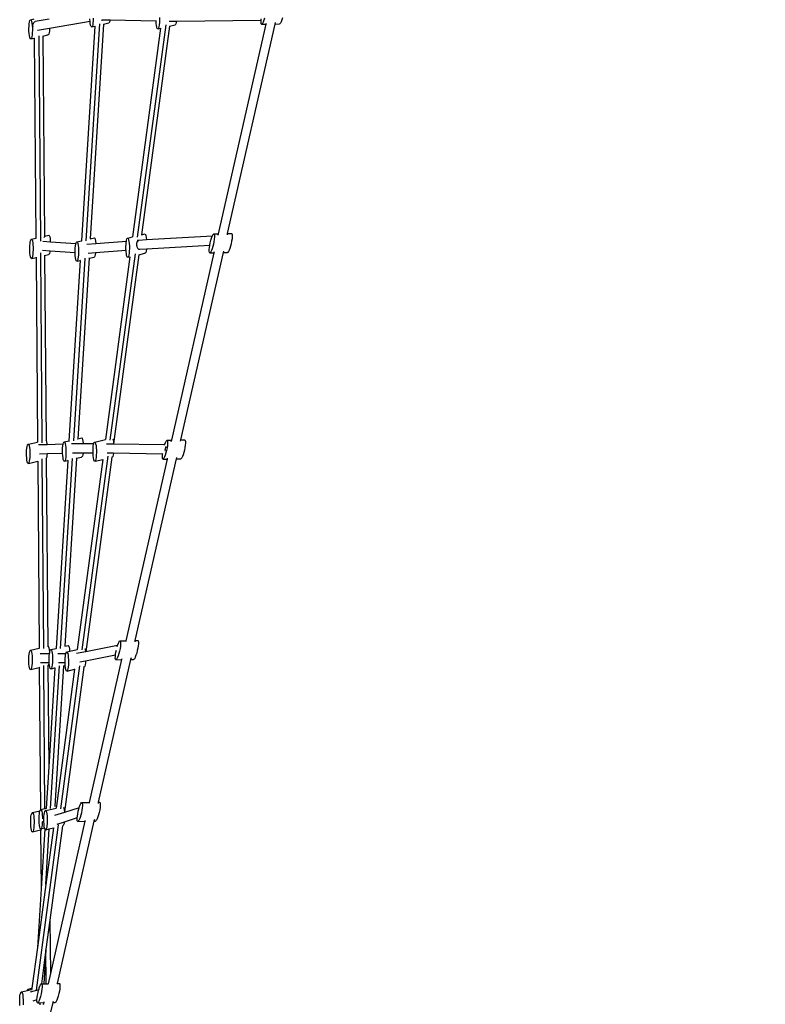
# Model space of a CAD drawing. Units: millimetres. Extents: x -10977 to -2018, y -11063 to 9300.
# Drawn here: x -8137 to -6835, y -501 to 1219 of the extents above; entities that cross this region are included whole.
import ezdxf

# ---------------------------------------------------------------- set-up
doc = ezdxf.new("R2010")
doc.units = ezdxf.units.MM
doc.layers.add('Размеры', color=10, linetype='Continuous', lineweight=5)
doc.dimstyles.new('размеры Маф', dxfattribs={"dimtxt": 150, "dimasz": 50, "dimexe": 50, "dimexo": 0.0625, "dimgap": 0.09, "dimtad": 1, "dimdec": 0, "dimzin": 0, "dimdsep": 46, "dimtxsty": 'Standard', "dimblk": 'ARCHTICK', "dimcen": 0.09, "dimdle": 50, "dimclrd": 256, "dimclre": 256, "dimclrt": 256, "dimadec": 0, "dimazin": 0, "dimtfac": 1, "dimtdec": 0, "dimtix": 1, "dimtofl": 0, "dimtmove": 0, "dimatfit": 3, "dimfxl": 1, "dimtolj": 1, "dimtzin": 0, "dimlwd": -1, "dimlwe": -1, "dimarcsym": 1})

# ---------------------------------------------------------------- blocks, each defined once
blk = doc.blocks.new('_ArchTick')
at = {"color": 0, "linetype": 'ByBlock', "const_width": 0.15}
blk.add_lwpolyline([(-0.5, -0.5), (0.5, 0.5)], dxfattribs=at)
blk = doc.blocks.new('*D12')
at = {"layer": 'Defpoints', "color": 0, "transparency": 16777216}
for p in [(-7980.8, 9249.9), (-7064.5, -9568.9), (-2068.1, -9568.9)]:
    blk.add_point(p, dxfattribs=at)
at = {"layer": 'Размеры', "transparency": 16777216}
for p, q in [((-2068.1, 9299.9), (-2068.1, -9618.9)), ((-7980.7, 9249.9), (-2018.1, 9249.9)), ((-7064.5, -9568.9), (-2018.1, -9568.9))]:
    blk.add_line(p, q, dxfattribs=at)
at = {"layer": 'Размеры', "transparency": 16777216, "xscale": 50, "yscale": 50, "zscale": 50}
for p, rotation in [((-2068.1, 9249.9), 90), ((-2068.1, -9568.9), 270)]:
    blk.add_blockref('_ArchTick', p, dxfattribs=dict(at, rotation=rotation))
at = {"layer": 'Размеры', "transparency": 16777216, "insert": (-2143.2, -159.5), "char_height": 150, "attachment_point": 5, "rotation": 90}
blk.add_mtext('\\A1;18819', dxfattribs=at)
blk = doc.blocks.new('*D14')
at = {"layer": 'Defpoints', "color": 0, "transparency": 16777216}
for p in [(-7080.3, 7745.8), (-2795.9, 7745.8), (-7027.5, -8025.9)]:
    blk.add_point(p, dxfattribs=at)
at = {"layer": 'Размеры', "transparency": 16777216}
for p, q in [((-2795.9, -8075.9), (-2795.9, 7795.8)), ((-7080.2, 7745.8), (-2745.9, 7745.8)), ((-7027.4, -8025.9), (-2745.9, -8025.9))]:
    blk.add_line(p, q, dxfattribs=at)
at = {"layer": 'Размеры', "transparency": 16777216, "xscale": 50, "yscale": 50, "zscale": 50}
for p, rotation in [((-2795.9, 7745.8), 90), ((-2795.9, -8025.9), 270)]:
    blk.add_blockref('_ArchTick', p, dxfattribs=dict(at, rotation=rotation))
at = {"layer": 'Размеры', "transparency": 16777216, "insert": (-2871, -140.1), "char_height": 150, "attachment_point": 5, "rotation": 90}
blk.add_mtext('\\A1;15772', dxfattribs=at)

msp = doc.modelspace()

# ---------------------------------------------------------------- linework, layer by layer
for p, q in [((-8008.4, 1221.4), (-8008.6, 1217.1)), ((-7892.8, 1222.4), (-7892.7, 1217.9)), ((-7709.3, 1221.6), (-7710.5, 1217.8)), ((-7678.3, 1222.2), (-7679.4, 1218.4)), ((-8120.7, 1203.2), (-8120.5, 1207.5)), ((-8120.5, 1207.5), (-8120.2, 1211.4)), ((-8120.2, 1211.4), (-8119.7, 1214.7)), ((-8119.7, 1214.7), (-8119, 1217.1)), ((-8119, 1217.1), (-8118.3, 1218.4)), ((-8118.3, 1218.4), (-8117.5, 1218.6)), ((-8117.5, 1218.6), (-8111.7, 1219.9)), ((-8117.5, 1218.6), (-8116.7, 1217.6)), ((-8116.7, 1217.6), (-8116.1, 1215.6)), ((-8116.1, 1215.6), (-8115.5, 1212.6)), ((-8115.5, 1212.6), (-8115.1, 1208.8)), ((-8115.1, 1208.8), (-8114.8, 1204.6)), ((-8114.8, 1204.6), (-8114.8, 1200.2)), ((-8113.7, 1208.6), (-8113.5, 1210.6)), ((-8113.5, 1206.5), (-8113.7, 1208.6)), ((-8113.5, 1210.6), (-8113, 1212.3)), ((-8113, 1212.3), (-8112.1, 1213.8)), ((-8112.1, 1213.8), (-8111, 1214.8)), ((-8111, 1214.8), (-8109.8, 1215.3)), ((-8085.2, 1219.5), (-8109.8, 1215.3)), ((-8014, 1215.3), (-8084.7, 1203.4)), ((-8005.8, 1207.4), (-8029.2, 832.5)), ((-8020.7, 832.5), (-7996.9, 1211.2)), ((-8014.1, 1215.8), (-8014.3, 1220)), ((-8014, 1215.3), (-8014.1, 1215.8)), ((-8013.7, 1212.1), (-8014, 1215.3)), ((-8013.1, 1209.1), (-8013.7, 1212.1)), ((-7990.4, 1211.1), (-8013.7, 836.1)), ((-8012.4, 1207), (-8013.1, 1209.1)), ((-8011.6, 1206.1), (-8012.4, 1207)), ((-8010.9, 1206.2), (-8011.6, 1206.1)), ((-8010.1, 1207.6), (-8010.9, 1206.2)), ((-8010.9, 1206.2), (-8005.8, 1207.4)), ((-8009.5, 1209.9), (-8010.1, 1207.6)), ((-8009, 1213.2), (-8009.5, 1209.9)), ((-8008.6, 1217.1), (-8009, 1213.2)), ((-8005.8, 1207.4), (-8005.1, 1207.6)), ((-7996.9, 1211.2), (-7996.9, 1211.4)), ((-7994.7, 1218.2), (-7993.1, 1218.1)), ((-7993.1, 1218.1), (-7993, 1218.1)), ((-7979.1, 1217.8), (-7993, 1218.1)), ((-7990.9, 1211), (-7990.4, 1211.1)), ((-7990.4, 1211.1), (-7981.4, 1213.3)), ((-7980.6, 1213.4), (-7981.4, 1213.3)), ((-7979.9, 1214.8), (-7980.6, 1213.4)), ((-7979.2, 1217.1), (-7979.9, 1214.8)), ((-7979.1, 1217.8), (-7979.2, 1217.1)), ((-7898.6, 1216), (-7979.1, 1217.8)), ((-7931.1, 838.7), (-7881.3, 1209.5)), ((-7875.4, 1207.4), (-7924.1, 843.1)), ((-7898.6, 1216.5), (-7898.6, 1217.1)), ((-7898.6, 1216), (-7898.6, 1216.5)), ((-7898.4, 1212.3), (-7898.6, 1216)), ((-7898, 1208.6), (-7898.4, 1212.3)), ((-7897.4, 1205.6), (-7898, 1208.6)), ((-7896.7, 1203.5), (-7897.4, 1205.6)), ((-7894.4, 1204.1), (-7895.2, 1202.7)), ((-7893.8, 1206.4), (-7894.4, 1204.1)), ((-7893.2, 1209.7), (-7893.8, 1206.4)), ((-7892.9, 1213.6), (-7893.2, 1209.7)), ((-7892.7, 1217.9), (-7892.9, 1213.6)), ((-7881.3, 1209.5), (-7881.3, 1209.5)), ((-7863.2, 1215.7), (-7876.2, 1215.6)), ((-7875.4, 1207.4), (-7865.7, 1209.8)), ((-7875.4, 1207.5), (-7875.4, 1207.4)), ((-7864.9, 1210), (-7865.7, 1209.8)), ((-7864.2, 1211.3), (-7864.9, 1210)), ((-7863.5, 1213.6), (-7864.2, 1211.3)), ((-7863.2, 1215.7), (-7863.5, 1213.6)), ((-7715.4, 1217.1), (-7863.2, 1215.7)), ((-7707.2, 1210.7), (-7790.3, 844.6)), ((-7691.4, 1211.1), (-7774.5, 845)), ((-7715.5, 1216.3), (-7715.4, 1217.1)), ((-7715.5, 1213.4), (-7715.5, 1216.3)), ((-7715.3, 1211.5), (-7715.5, 1213.4)), ((-7715.4, 1217.1), (-7715.1, 1219.9)), ((-7714.7, 1210.6), (-7715.3, 1211.5)), ((-7713.9, 1210.8), (-7714.7, 1210.6)), ((-7714.7, 1210.6), (-7707.2, 1210.7)), ((-7712.9, 1212.2), (-7713.9, 1210.8)), ((-7711.7, 1214.5), (-7712.9, 1212.2)), ((-7710.5, 1217.8), (-7711.7, 1214.5)), ((-7706.9, 1212.2), (-7707.2, 1210.7)), ((-7690.8, 1213.5), (-7691.4, 1211.1)), ((-7691.4, 1211.1), (-7683.6, 1211.2)), ((-7682.8, 1211.5), (-7683.6, 1211.2)), ((-7681.8, 1212.8), (-7682.8, 1211.5)), ((-7680.6, 1215.2), (-7681.8, 1212.8)), ((-7679.4, 1218.4), (-7680.6, 1215.2)), ((-8120.7, 1198.8), (-8120.7, 1203.2)), ((-8120.4, 1194.6), (-8120.7, 1198.8)), ((-8120, 1190.8), (-8120.4, 1194.6)), ((-8119.5, 1187.8), (-8120, 1190.8)), ((-8118.8, 1185.8), (-8119.5, 1187.8)), ((-8115.8, 1188.7), (-8116.5, 1186.3)), ((-8115.3, 1192), (-8115.8, 1188.7)), ((-8115, 1195.9), (-8115.3, 1192)), ((-8114.8, 1200.2), (-8115, 1195.9)), ((-8084.7, 1203.4), (-8105.9, 1199.8)), ((-8103, 1190.4), (-8103, 1190.7)), ((-8100.3, 832.4), (-8103, 1190.4)), ((-8096.8, 1189.9), (-8096.5, 1189.9)), ((-8096.5, 1189.9), (-8087.7, 1192)), ((-8096.5, 1189.9), (-8093.7, 840.6)), ((-8087, 1192.2), (-8087.7, 1192)), ((-8086.2, 1193.5), (-8087, 1192.2)), ((-8085.6, 1195.9), (-8086.2, 1193.5)), ((-8085, 1199.2), (-8085.6, 1195.9)), ((-8084.7, 1203.1), (-8085, 1199.2)), ((-8084.7, 1203.4), (-8084.7, 1203.1)), ((-7891.4, 1203.6), (-7940.1, 839.3)), ((-7895.9, 1202.6), (-7896.7, 1203.5)), ((-7895.2, 1202.7), (-7895.9, 1202.6)), ((-7895.2, 1202.7), (-7891.4, 1203.6)), ((-7891.4, 1203.6), (-7891.3, 1203.7)), ((-8118, 1184.8), (-8118.8, 1185.8)), ((-8117.2, 1185), (-8118, 1184.8)), ((-8117.2, 1185), (-8111.5, 1186.4)), ((-8116.5, 1186.3), (-8117.2, 1185)), ((-8111.5, 1186.4), (-8111.3, 1186.4)), ((-8111.5, 1186.4), (-8108.7, 837)), ((-8111.3, 1186.4), (-8110.9, 1186.5)), ((-7924.3, 843), (-7924.1, 843.1)), ((-7924.1, 843.1), (-7918, 844.5)), ((-7918, 844.5), (-7917.2, 843.6)), ((-7917.2, 843.6), (-7916.5, 841.5)), ((-7800.6, 840.9), (-7799.6, 842.9)), ((-7799.6, 842.9), (-7798.6, 844.3)), ((-7798.6, 844.3), (-7797.8, 844.5)), ((-7797.8, 844.5), (-7790.3, 844.6)), ((-7797.8, 844.5), (-7797.2, 843.6)), ((-7797.2, 843.6), (-7796.9, 841.6)), ((-7790.7, 842.4), (-7790.5, 843.7)), ((-7790.3, 844.6), (-7790.5, 843.7)), ((-7774.5, 845), (-7774.9, 843)), ((-7774.5, 845), (-7766.7, 845.1)), ((-7766.7, 845.1), (-7766.1, 844.2)), ((-7766.1, 844.2), (-7765.8, 842.3)), ((-8119.2, 824.2), (-8118.9, 828.1)), ((-8118.9, 828.1), (-8118.4, 831.4)), ((-8118.4, 831.4), (-8117.7, 833.7)), ((-8117.7, 833.7), (-8117, 835.1)), ((-8117, 835.1), (-8116.2, 835.2)), ((-8116.2, 835.2), (-8108.7, 837)), ((-8116.2, 835.2), (-8115.4, 834.3)), ((-8115.4, 834.3), (-8114.7, 832.2)), ((-8114.7, 832.2), (-8114.2, 829.2)), ((-8114.2, 829.2), (-8113.8, 825.5)), ((-8113.8, 825.5), (-8113.5, 821.3)), ((-8108.7, 837), (-8108.7, 836.4)), ((-8100.3, 831.6), (-8100.3, 832.4)), ((-8083.4, 830.3), (-8096.6, 831.3)), ((-8094.1, 838.1), (-8093.7, 839.5)), ((-8093.7, 840.6), (-8085.9, 842.5)), ((-8093.7, 840.6), (-8093.7, 839.5)), ((-8085.9, 842.5), (-8085.2, 841.5)), ((-8085.2, 841.5), (-8084.5, 839.4)), ((-8084.5, 839.4), (-8083.9, 836.5)), ((-8083.9, 836.5), (-8083.5, 832.7)), ((-8083.5, 832.7), (-8083.4, 830.3)), ((-8039, 827), (-8083.4, 830.3)), ((-8039.5, 823.5), (-8039, 826.7)), ((-8039, 827), (-8038.4, 829.1)), ((-8039, 826.7), (-8039, 827)), ((-8038.4, 829.1), (-8037.6, 830.4)), ((-8037.6, 830.4), (-8036.9, 830.6)), ((-8036.9, 830.6), (-8029.2, 832.5)), ((-8036.9, 830.6), (-8036.1, 829.7)), ((-8036.1, 829.7), (-8035.4, 827.6)), ((-8035.4, 827.6), (-8034.8, 824.6)), ((-8029.2, 832.5), (-8028.6, 832.6)), ((-8020.7, 832.4), (-8020.7, 832.5)), ((-8004.1, 827.5), (-8019.8, 826.3)), ((-8014.1, 836), (-8013.7, 836.1)), ((-8013.7, 836.1), (-8006.6, 837.8)), ((-8006.6, 837.8), (-8005.8, 836.9)), ((-8005.8, 836.9), (-8005.1, 834.8)), ((-8005.1, 834.8), (-8004.6, 831.8)), ((-8004.6, 831.8), (-8004.2, 828.1)), ((-8004.2, 828.1), (-8004.1, 827.5)), ((-7950.7, 831.5), (-8004.1, 827.5)), ((-7951.4, 821.9), (-7951.3, 826.3)), ((-7951.3, 826.3), (-7950.9, 830.2)), ((-7950.9, 830.2), (-7950.7, 831.5)), ((-7950.7, 831.5), (-7950.4, 833.4)), ((-7950.4, 833.4), (-7949.7, 835.8)), ((-7949.7, 835.8), (-7949, 837.1)), ((-7949, 837.1), (-7948.2, 837.3)), ((-7948.2, 837.3), (-7940.1, 839.3)), ((-7948.2, 837.3), (-7947.5, 836.4)), ((-7947.5, 836.4), (-7946.8, 834.3)), ((-7946.8, 834.3), (-7946.2, 831.3)), ((-7946.2, 831.3), (-7945.8, 827.6)), ((-7945.8, 827.6), (-7945.5, 823.4)), ((-7940.1, 839.3), (-7939.9, 839.3)), ((-7932.6, 826.4), (-7932.4, 828.4)), ((-7932.5, 824.3), (-7932.6, 826.4)), ((-7932.4, 828.4), (-7931.8, 830.2)), ((-7931.8, 830.2), (-7931, 831.6)), ((-7931.7, 832.9), (-7931.6, 832.9)), ((-7928.8, 833.2), (-7931.6, 832.9)), ((-7931, 831.6), (-7930, 832.7)), ((-7930, 832.7), (-7928.8, 833.2)), ((-7915.5, 834), (-7928.8, 833.2)), ((-7916.5, 841.5), (-7915.9, 838.5)), ((-7915.9, 838.5), (-7915.5, 834.8)), ((-7800.6, 840.9), (-7915.5, 834)), ((-7915.5, 834.8), (-7915.5, 834)), ((-7805, 824.9), (-7804.2, 829.2)), ((-7804.2, 829.2), (-7803.1, 833.5)), ((-7803.1, 833.5), (-7801.9, 837.3)), ((-7801.9, 837.3), (-7800.7, 840.5)), ((-7800.7, 840.5), (-7800.6, 840.9)), ((-7798.8, 826.7), (-7799.9, 822.5)), ((-7798, 831), (-7798.8, 826.7)), ((-7797.3, 835.1), (-7798, 831)), ((-7797, 838.8), (-7797.3, 835.1)), ((-7796.9, 841.6), (-7797, 838.8)), ((-7767.8, 827.3), (-7768.8, 823.1)), ((-7766.9, 831.7), (-7767.8, 827.3)), ((-7766.2, 835.8), (-7766.9, 831.7)), ((-7765.9, 839.4), (-7766.2, 835.8)), ((-7765.8, 842.3), (-7765.9, 839.4)), ((-8119.4, 819.9), (-8119.2, 824.2)), ((-8119.4, 815.4), (-8119.4, 819.9)), ((-8119.1, 811.2), (-8119.4, 815.4)), ((-8118.7, 807.5), (-8119.1, 811.2)), ((-8114, 808.6), (-8114.5, 805.4)), ((-8113.7, 812.6), (-8114, 808.6)), ((-8113.5, 816.9), (-8113.7, 812.6)), ((-8113.5, 821.3), (-8113.5, 816.9)), ((-8100.1, 810.9), (-8100.1, 811.4)), ((-8097.6, 480), (-8100.1, 810.9)), ((-8083.9, 814.6), (-8097.2, 815.6)), ((-8093.5, 807), (-8086.4, 808.7)), ((-8085.7, 808.9), (-8086.4, 808.7)), ((-8084.9, 810.2), (-8085.7, 808.9)), ((-8084.3, 812.6), (-8084.9, 810.2)), ((-8083.9, 814.6), (-8084.3, 812.6)), ((-8040, 811.3), (-8083.9, 814.6)), ((-8040.1, 815.2), (-8039.9, 819.6)), ((-8040, 811.3), (-8040.1, 815.2)), ((-8040, 810.8), (-8040, 811.3)), ((-8039.8, 806.6), (-8040, 810.8)), ((-8039.9, 819.6), (-8039.5, 823.5)), ((-8034.8, 824.6), (-8034.4, 820.9)), ((-8034.4, 820.9), (-8034.2, 816.7)), ((-8034.2, 812.2), (-8034.3, 807.9)), ((-8034.2, 816.7), (-8034.2, 812.2)), ((-8004.4, 811.4), (-8017.4, 810.5)), ((-8004.4, 811.2), (-8004.9, 808)), ((-7951.3, 815.5), (-8004.4, 811.4)), ((-8004.4, 811.4), (-8004.4, 811.2)), ((-7978.7, 484.2), (-7935, 810)), ((-7928.8, 808.3), (-7973, 477.8)), ((-7951.4, 817.5), (-7951.4, 821.9)), ((-7951.3, 815.5), (-7951.4, 817.5)), ((-7951.2, 813.3), (-7951.3, 815.5)), ((-7950.7, 809.6), (-7951.2, 813.3)), ((-7950.2, 806.6), (-7950.7, 809.6)), ((-7946, 810.7), (-7946.6, 807.5)), ((-7945.7, 814.6), (-7946, 810.7)), ((-7945.5, 819), (-7945.7, 814.6)), ((-7945.5, 823.4), (-7945.5, 819)), ((-7932.1, 822.3), (-7932.5, 824.3)), ((-7931.4, 820.5), (-7932.1, 822.3)), ((-7930.5, 819), (-7931.4, 820.5)), ((-7929.4, 817.9), (-7930.5, 819)), ((-7928.2, 817.3), (-7929.4, 817.9)), ((-7929.4, 817.1), (-7929.3, 817.1)), ((-7926.9, 817.3), (-7929.3, 817.1)), ((-7928.8, 808.3), (-7918.5, 810.8)), ((-7928.8, 808.3), (-7928.8, 808.3)), ((-7926.9, 817.3), (-7928.2, 817.3)), ((-7915.8, 818), (-7926.9, 817.3)), ((-7917.7, 811), (-7918.5, 810.8)), ((-7916.9, 812.3), (-7917.7, 811)), ((-7916.3, 814.7), (-7916.9, 812.3)), ((-7915.8, 817.9), (-7916.3, 814.7)), ((-7805.1, 824.6), (-7915.8, 818)), ((-7915.8, 818), (-7915.8, 817.9)), ((-7797.8, 811.6), (-7872, 484.4)), ((-7782, 811.9), (-7856.2, 484.8)), ((-7806.1, 814.3), (-7806, 817.2)), ((-7805.8, 812.3), (-7806.1, 814.3)), ((-7806, 817.2), (-7805.7, 820.8)), ((-7805.2, 811.4), (-7805.8, 812.3)), ((-7805.7, 820.8), (-7805.1, 824.6)), ((-7804.4, 811.7), (-7805.2, 811.4)), ((-7805.2, 811.4), (-7797.8, 811.6)), ((-7805.1, 824.6), (-7805, 824.9)), ((-7803.4, 813), (-7804.4, 811.7)), ((-7802.3, 815.4), (-7803.4, 813)), ((-7801.1, 818.6), (-7802.3, 815.4)), ((-7799.9, 822.5), (-7801.1, 818.6)), ((-7797.4, 813.1), (-7797.8, 811.6)), ((-7781.4, 814.4), (-7782, 811.9)), ((-7782, 811.9), (-7774.2, 812.1)), ((-7773.3, 812.3), (-7774.2, 812.1)), ((-7772.3, 813.7), (-7773.3, 812.3)), ((-7771.2, 816), (-7772.3, 813.7)), ((-7770, 819.2), (-7771.2, 816)), ((-7768.8, 823.1), (-7770, 819.2)), ((-8118.1, 804.5), (-8118.7, 807.5)), ((-8117.5, 802.5), (-8118.1, 804.5)), ((-8116.7, 801.5), (-8117.5, 802.5)), ((-8115.9, 801.7), (-8116.7, 801.5)), ((-8115.9, 801.7), (-8108.4, 803.5)), ((-8115.2, 803), (-8115.9, 801.7)), ((-8114.5, 805.4), (-8115.2, 803)), ((-8108.4, 803.7), (-8108.4, 803.5)), ((-8108.4, 803.5), (-8105.8, 481.1)), ((-8093.5, 807.7), (-8093.5, 807)), ((-8093.5, 807), (-8090.9, 483.8)), ((-8031.3, 798.3), (-8050.9, 483.2)), ((-8042.6, 483.4), (-8022.6, 801.9)), ((-8039.4, 802.9), (-8039.8, 806.6)), ((-8038.8, 799.9), (-8039.4, 802.9)), ((-8038.1, 797.8), (-8038.8, 799.9)), ((-8037.4, 796.9), (-8038.1, 797.8)), ((-8036.6, 797.1), (-8037.4, 796.9)), ((-8035.9, 798.4), (-8036.6, 797.1)), ((-8036.6, 797.1), (-8031.3, 798.3)), ((-8035.2, 800.8), (-8035.9, 798.4)), ((-8015.9, 802), (-8035.5, 486.9)), ((-8034.7, 804), (-8035.2, 800.8)), ((-8034.3, 807.9), (-8034.7, 804)), ((-8031.3, 798.3), (-8030.5, 798.5)), ((-8022.6, 801.9), (-8022.6, 802)), ((-8016.5, 801.8), (-8015.9, 802)), ((-8015.9, 802), (-8007.1, 804.1)), ((-8006.3, 804.3), (-8007.1, 804.1)), ((-8005.6, 805.6), (-8006.3, 804.3)), ((-8004.9, 808), (-8005.6, 805.6)), ((-7944.7, 804.5), (-7987.4, 485.3)), ((-7949.5, 804.5), (-7950.2, 806.6)), ((-7948.7, 803.6), (-7949.5, 804.5)), ((-7947.9, 803.8), (-7948.7, 803.6)), ((-7947.2, 805.1), (-7947.9, 803.8)), ((-7947.9, 803.8), (-7944.7, 804.5)), ((-7946.6, 807.5), (-7947.2, 805.1)), ((-7944.7, 804.5), (-7944.6, 804.6)), ((-8091.1, 484.1), (-8090.9, 483.8)), ((-8090.9, 483.8), (-8090.7, 483.6)), ((-8090.7, 483.6), (-8090, 481.5)), ((-8090, 481.5), (-8089.5, 478.6)), ((-8058.8, 481.3), (-8050.9, 483.2)), ((-8050.9, 483.2), (-8050.2, 483.4)), ((-8042.6, 483.2), (-8042.6, 483.4)), ((-8035.8, 486.8), (-8035.5, 486.9)), ((-8035.5, 486.9), (-8028.6, 488.5)), ((-8028.6, 488.5), (-8027.8, 487.6)), ((-8027.8, 487.6), (-8027.1, 485.5)), ((-8027.1, 485.5), (-8026.5, 482.5)), ((-8026.5, 482.5), (-8026.1, 478.8)), ((-8005.7, 481), (-7987.4, 485.3)), ((-7987.4, 485.3), (-7987.3, 485.4)), ((-7974.4, 486.4), (-7974, 485.2)), ((-7974, 485.2), (-7973.4, 482.2)), ((-7973.4, 482.2), (-7973, 478.4)), ((-7882.5, 480.3), (-7881.3, 482.7)), ((-7881.3, 482.7), (-7880.3, 484)), ((-7880.3, 484), (-7879.5, 484.3)), ((-7879.5, 484.3), (-7872, 484.4)), ((-7879.5, 484.3), (-7878.9, 483.4)), ((-7878.9, 483.4), (-7878.7, 481.4)), ((-7872.4, 482.2), (-7872.2, 483.5)), ((-7872, 484.4), (-7872.2, 483.5)), ((-7856.2, 484.8), (-7856.6, 482.8)), ((-7856.2, 484.8), (-7848.4, 484.9)), ((-7848.4, 484.9), (-7847.8, 484)), ((-7847.8, 484), (-7847.6, 482.1)), ((-7847.6, 482.1), (-7847.6, 479.2)), ((-8125, 462), (-8124.8, 466.3)), ((-8124.8, 466.3), (-8124.4, 470.2)), ((-8124.4, 470.2), (-8123.9, 473.5)), ((-8123.9, 473.5), (-8123.3, 475.8)), ((-8123.3, 475.8), (-8122.5, 477.2)), ((-8122.5, 477.2), (-8121.7, 477.3)), ((-8121.7, 477.3), (-8105.8, 481.1)), ((-8121.7, 477.3), (-8121, 476.4)), ((-8121, 476.4), (-8120.3, 474.3)), ((-8120.3, 474.3), (-8119.7, 471.3)), ((-8119.7, 471.3), (-8119.3, 467.6)), ((-8119.3, 467.6), (-8119.1, 463.4)), ((-8105.8, 481.1), (-8105.7, 481.2)), ((-8089.2, 476.4), (-8103.9, 475.9)), ((-8097.6, 479.7), (-8097.6, 480)), ((-8089.5, 478.6), (-8089.2, 476.4)), ((-8061, 477.3), (-8089.2, 476.4)), ((-8062, 465.9), (-8061.9, 470.3)), ((-8062, 461.5), (-8062, 465.9)), ((-8061.9, 470.3), (-8061.5, 474.2)), ((-8061.5, 474.2), (-8061, 477.3)), ((-8061, 477.4), (-8060.3, 479.8)), ((-8061, 477.3), (-8061, 477.4)), ((-8060.3, 479.8), (-8059.6, 481.1)), ((-8059.6, 481.1), (-8058.8, 481.3)), ((-8058.8, 481.3), (-8058.1, 480.4)), ((-8058.1, 480.4), (-8057.4, 478.3)), ((-8057.4, 478.3), (-8056.8, 475.3)), ((-8056.8, 475.3), (-8056.4, 471.6)), ((-8056.4, 471.6), (-8056.1, 467.4)), ((-8056.1, 467.4), (-8056.1, 462.9)), ((-8026.1, 477.7), (-8046.4, 477.7)), ((-8026.1, 478.8), (-8026.1, 477.7)), ((-8007.7, 477.7), (-8026.1, 477.7)), ((-8008.9, 465.6), (-8008.8, 469.9)), ((-8008.9, 461.7), (-8008.9, 465.6)), ((-8008.8, 469.9), (-8008.4, 473.8)), ((-8008.4, 473.8), (-8007.9, 477.1)), ((-8007.9, 477.1), (-8007.7, 477.7)), ((-8007.7, 477.7), (-8007.2, 479.4)), ((-8007.2, 479.4), (-8006.5, 480.8)), ((-8006.5, 480.8), (-8005.7, 481)), ((-8005.7, 481), (-8005, 480)), ((-8005, 480), (-8004.3, 478)), ((-8004.3, 478), (-8003.7, 475)), ((-8003.7, 475), (-8003.3, 471.2)), ((-8003.3, 471.2), (-8003, 467)), ((-8003, 467), (-8003, 462.6)), ((-7973, 477.4), (-7985.4, 477.6)), ((-7973, 478.4), (-7973, 477.8)), ((-7973, 477.8), (-7973, 477.4)), ((-7884, 475.9), (-7973, 477.4)), ((-7884.1, 475.8), (-7884, 475.9)), ((-7884, 475.9), (-7883.7, 477.1)), ((-7883.7, 477.1), (-7882.5, 480.3)), ((-7882.7, 467.3), (-7882.5, 469.4)), ((-7882.3, 465.3), (-7882.7, 467.3)), ((-7882.5, 469.4), (-7881.9, 471.4)), ((-7882.3, 465.1), (-7882.3, 465.3)), ((-7881.9, 471.4), (-7880.9, 473.1)), ((-7880.6, 466.5), (-7881.6, 462.3)), ((-7880.9, 473.1), (-7880.6, 473.5)), ((-7879.7, 470.8), (-7880.6, 466.5)), ((-7879.1, 474.9), (-7879.7, 470.8)), ((-7878.7, 478.6), (-7879.1, 474.9)), ((-7878.7, 481.4), (-7878.7, 478.6)), ((-7849.5, 467.1), (-7850.5, 462.9)), ((-7848.6, 471.5), (-7849.5, 467.1)), ((-7848, 475.6), (-7848.6, 471.5)), ((-7847.6, 479.2), (-7848, 475.6)), ((-8124.9, 457.5), (-8125, 462)), ((-8124.7, 453.3), (-8124.9, 457.5)), ((-8124.3, 449.6), (-8124.7, 453.3)), ((-8123.7, 446.6), (-8124.3, 449.6)), ((-8121.5, 443.8), (-8105.5, 447.6)), ((-8120.1, 447.5), (-8120.7, 445.1)), ((-8119.6, 450.7), (-8120.1, 447.5)), ((-8119.2, 454.7), (-8119.6, 450.7)), ((-8119, 459), (-8119.2, 454.7)), ((-8119.1, 463.4), (-8119, 459)), ((-8105.5, 447.6), (-8105.1, 447.7)), ((-8105.5, 447.6), (-8102.9, 120.9)), ((-8089.1, 460.4), (-8102.3, 459.9)), ((-8097.4, 451.8), (-8097.4, 452)), ((-8095, 120.8), (-8097.4, 451.8)), ((-8090.6, 452), (-8091, 451.3)), ((-8090.5, 452.3), (-8090.6, 452)), ((-8090.6, 452), (-8088, 124.5)), ((-8089.8, 454.7), (-8090.5, 452.3)), ((-8089.3, 457.9), (-8089.8, 454.7)), ((-8089.1, 460.4), (-8089.3, 457.9)), ((-8062, 461.3), (-8089.1, 460.4)), ((-8053, 449.1), (-8073.4, 120.7)), ((-8065.4, 120.5), (-8044.5, 452.5)), ((-8062, 461.3), (-8062, 461.5)), ((-8061.8, 457.3), (-8062, 461.3)), ((-8061.3, 453.6), (-8061.8, 457.3)), ((-8060.8, 450.6), (-8061.3, 453.6)), ((-8060.1, 448.5), (-8060.8, 450.6)), ((-8059.3, 447.6), (-8060.1, 448.5)), ((-8058.6, 447.8), (-8059.3, 447.6)), ((-8057.8, 449.1), (-8058.6, 447.8)), ((-8058.6, 447.8), (-8053, 449.1)), ((-8037.6, 452.7), (-8058, 124.3)), ((-8057.2, 451.4), (-8057.8, 449.1)), ((-8056.6, 454.7), (-8057.2, 451.4)), ((-8056.3, 458.6), (-8056.6, 454.7)), ((-8056.1, 462.9), (-8056.3, 458.6)), ((-8053, 449.1), (-8052.1, 449.3)), ((-8026.4, 461.7), (-8044.9, 461.7)), ((-8044.5, 452.5), (-8044.5, 452.6)), ((-8038.3, 452.6), (-8037.6, 452.7)), ((-8037.6, 452.7), (-8029.1, 454.8)), ((-7992, 450.6), (-8036.3, 119)), ((-8028.3, 455), (-8029.1, 454.8)), ((-8027.5, 456.3), (-8028.3, 455)), ((-8028, 117.9), (-7982.5, 456.6)), ((-8026.9, 458.7), (-8027.5, 456.3)), ((-8026.4, 461.7), (-8026.9, 458.7)), ((-8008.9, 461.7), (-8026.4, 461.7)), ((-7976.1, 454.4), (-8021.5, 114.8)), ((-8008.9, 461.2), (-8008.9, 461.7)), ((-8008.7, 456.9), (-8008.9, 461.2)), ((-8008.2, 453.2), (-8008.7, 456.9)), ((-8007.7, 450.2), (-8008.2, 453.2)), ((-8007, 448.2), (-8007.7, 450.2)), ((-8006.2, 447.2), (-8007, 448.2)), ((-8005.4, 447.4), (-8006.2, 447.2)), ((-8005.4, 447.4), (-7992, 450.6)), ((-8004.7, 448.7), (-8005.4, 447.4)), ((-8004.1, 451.1), (-8004.7, 448.7)), ((-8003.5, 454.4), (-8004.1, 451.1)), ((-8003.2, 458.3), (-8003.5, 454.4)), ((-8003, 462.6), (-8003.2, 458.3)), ((-7992, 450.6), (-7992, 450.6)), ((-7973.3, 461.5), (-7984.1, 461.7)), ((-7976.1, 454.5), (-7976.1, 454.4)), ((-7976.1, 454.4), (-7976, 454.4)), ((-7975.2, 454.6), (-7976, 454.4)), ((-7974.4, 455.9), (-7975.2, 454.6)), ((-7973.8, 458.3), (-7974.4, 455.9)), ((-7973.3, 461.5), (-7973.8, 458.3)), ((-7887.5, 460), (-7973.3, 461.5)), ((-7879.5, 451.4), (-7951.5, 134)), ((-7863.7, 451.7), (-7935.7, 134.3)), ((-7887.8, 457), (-7887.5, 460)), ((-7887.8, 454.1), (-7887.8, 457)), ((-7887.5, 452.1), (-7887.8, 454.1)), ((-7887.5, 460), (-7887.4, 460.6)), ((-7887, 451.2), (-7887.5, 452.1)), ((-7887.4, 460.6), (-7887.3, 461.2)), ((-7886.2, 451.5), (-7887, 451.2)), ((-7887, 451.2), (-7879.5, 451.4)), ((-7885.1, 452.8), (-7886.2, 451.5)), ((-7884, 455.2), (-7885.1, 452.8)), ((-7882.8, 458.4), (-7884, 455.2)), ((-7881.6, 462.3), (-7882.8, 458.4)), ((-7879.2, 452.9), (-7879.5, 451.4)), ((-7863.1, 454.2), (-7863.7, 451.7)), ((-7863.7, 451.7), (-7855.9, 451.9)), ((-7855.1, 452.1), (-7855.9, 451.9)), ((-7854, 453.5), (-7855.1, 452.1)), ((-7852.9, 455.8), (-7854, 453.5)), ((-7851.7, 459), (-7852.9, 455.8)), ((-7850.5, 462.9), (-7851.7, 459)), ((-8123, 444.6), (-8123.7, 446.6)), ((-8122.3, 443.6), (-8123, 444.6)), ((-8121.5, 443.8), (-8122.3, 443.6)), ((-8120.7, 445.1), (-8121.5, 443.8)), ((-8117.8, 117.4), (-8102.9, 120.9)), ((-8102.9, 120.9), (-8102.4, 121)), ((-8095, 120.6), (-8095, 120.8)), ((-8088.2, 124.4), (-8088, 124.5)), ((-8088, 124.5), (-8087.5, 124.6)), ((-8087.5, 124.6), (-8086.7, 123.6)), ((-8086.7, 123.6), (-8086, 121.6)), ((-8086, 121.6), (-8085.5, 118.6)), ((-8082.4, 118.6), (-8073.4, 120.7)), ((-8073.4, 120.7), (-8072.9, 120.8)), ((-8065.4, 120.3), (-8065.4, 120.5)), ((-8058.3, 124.3), (-8058, 124.3)), ((-8058, 124.3), (-8052.1, 125.7)), ((-8052.1, 125.7), (-8051.3, 124.8)), ((-8051.3, 124.8), (-8050.6, 122.8)), ((-8050.6, 122.8), (-8050.1, 119.8)), ((-7966, 126), (-8021.5, 114.8)), ((-7966.8, 123.4), (-7966, 126)), ((-7966, 126), (-7965.8, 126.6)), ((-7965.8, 126.6), (-7964.6, 129.9)), ((-7964.6, 129.9), (-7963.5, 132.2)), ((-7963.5, 132.2), (-7962.5, 133.6)), ((-7962.5, 133.6), (-7961.6, 133.8)), ((-7961.2, 124.5), (-7961.8, 120.4)), ((-7961.6, 133.8), (-7951.5, 134)), ((-7961.6, 133.8), (-7961.1, 132.9)), ((-7960.9, 128.1), (-7961.2, 124.5)), ((-7961.1, 132.9), (-7960.8, 131)), ((-7960.8, 131), (-7960.9, 128.1)), ((-7951.5, 134), (-7951.8, 132.8)), ((-7935.7, 134.3), (-7936.2, 132.2)), ((-7935.7, 134.3), (-7930.6, 134.4)), ((-7930.8, 121), (-7931.6, 116.7)), ((-7930.1, 125.1), (-7930.8, 121)), ((-7930.6, 134.4), (-7930, 133.6)), ((-7929.8, 128.7), (-7930.1, 125.1)), ((-7930, 133.6), (-7929.7, 131.6)), ((-7929.7, 131.6), (-7929.8, 128.7)), ((-8121, 102), (-8120.8, 106.3)), ((-8120.8, 106.3), (-8120.4, 110.3)), ((-8120.4, 110.3), (-8119.9, 113.5)), ((-8119.9, 113.5), (-8119.3, 115.9)), ((-8119.3, 115.9), (-8118.5, 117.2)), ((-8118.5, 117.2), (-8117.8, 117.4)), ((-8117.8, 117.4), (-8117, 116.4)), ((-8117, 116.4), (-8116.3, 114.4)), ((-8116.3, 114.4), (-8115.7, 111.4)), ((-8115.7, 111.4), (-8115.3, 107.7)), ((-8115.3, 107.7), (-8115.1, 103.4)), ((-8115.1, 103.4), (-8115.1, 99)), ((-8085.1, 111.3), (-8101.4, 111.3)), ((-8085.6, 103.2), (-8085.4, 107.5)), ((-8085.5, 118.6), (-8085.1, 114.9)), ((-8085.4, 107.5), (-8085.1, 111.3)), ((-8085.1, 114.9), (-8084.9, 112.3)), ((-8085.1, 111.3), (-8085, 111.4)), ((-8085, 111.4), (-8084.9, 112.3)), ((-8084.9, 112.3), (-8084.5, 114.7)), ((-8084.5, 114.7), (-8083.9, 117)), ((-8083.9, 117), (-8083.1, 118.4)), ((-8083.1, 118.4), (-8082.4, 118.6)), ((-8082.4, 118.6), (-8081.6, 117.6)), ((-8081.6, 117.6), (-8080.9, 115.5)), ((-8080.9, 115.5), (-8080.3, 112.6)), ((-8080.3, 112.6), (-8079.9, 108.8)), ((-8079.9, 108.8), (-8079.7, 104.6)), ((-8079.7, 104.6), (-8079.7, 100.2)), ((-8056.6, 111.3), (-8070.3, 111.3)), ((-8057.7, 99.3), (-8057.6, 103.6)), ((-8057.6, 103.6), (-8057.2, 107.6)), ((-8057.2, 107.6), (-8056.7, 110.8)), ((-8056.7, 110.8), (-8056.6, 111.3)), ((-8056.6, 111.3), (-8056, 113.2)), ((-8056, 113.2), (-8055.3, 114.5)), ((-8055.3, 114.5), (-8054.5, 114.7)), ((-8054.5, 114.7), (-8049.6, 115.9)), ((-8054.5, 114.7), (-8053.8, 113.7)), ((-8053.8, 113.7), (-8053.1, 111.7)), ((-8053.1, 111.7), (-8052.5, 108.7)), ((-8052.5, 108.7), (-8052.1, 105)), ((-8052.1, 105), (-8051.9, 100.7)), ((-8050.1, 119.8), (-8049.7, 116)), ((-8049.7, 116), (-8049.6, 115.9)), ((-8049.6, 115.9), (-8036.3, 119)), ((-8022.1, 114.7), (-8037.7, 111.6)), ((-8036.3, 119), (-8036.2, 119.1)), ((-8023.3, 120.2), (-8022.8, 118.9)), ((-8022.8, 118.9), (-8022.2, 115.9)), ((-8022.2, 115.9), (-8022.1, 114.7)), ((-8021.5, 114.8), (-8022.1, 114.7)), ((-7969.7, 109.1), (-8021.8, 98.6)), ((-7970, 103.6), (-7969.9, 106.5)), ((-7969.7, 101.7), (-7970, 103.6)), ((-7969.9, 106.5), (-7969.7, 109.1)), ((-7969.7, 109.1), (-7969.6, 110.1)), ((-7969.6, 110.1), (-7968.9, 114.2)), ((-7968.9, 114.2), (-7968.2, 117.7)), ((-7966.2, 104.7), (-7967.3, 102.4)), ((-7965, 107.9), (-7966.2, 104.7)), ((-7963.8, 111.8), (-7965, 107.9)), ((-7962.7, 116), (-7963.8, 111.8)), ((-7961.8, 120.4), (-7962.7, 116)), ((-7942.6, 103.9), (-7943.2, 101.3)), ((-7935.1, 105.4), (-7936.2, 103)), ((-7933.9, 108.6), (-7935.1, 105.4)), ((-7932.7, 112.4), (-7933.9, 108.6)), ((-7931.6, 116.7), (-7932.7, 112.4)), ((-8120.9, 97.6), (-8121, 102)), ((-8120.7, 93.4), (-8120.9, 97.6)), ((-8120.3, 89.6), (-8120.7, 93.4)), ((-8119.7, 86.7), (-8120.3, 89.6)), ((-8119, 84.6), (-8119.7, 86.7)), ((-8117.5, 83.8), (-8102.7, 87.4)), ((-8116.1, 87.5), (-8116.7, 85.2)), ((-8115.6, 90.8), (-8116.1, 87.5)), ((-8115.2, 94.7), (-8115.6, 90.8)), ((-8115.1, 99), (-8115.2, 94.7)), ((-8102.7, 87.4), (-8100.7, -161.1)), ((-8102.7, 87.4), (-8102.6, 87.4)), ((-8102.6, 87.4), (-8101.5, 87.6)), ((-8085.7, 95.3), (-8100.5, 95.3)), ((-8094.7, 90.4), (-8094.7, 90.6)), ((-8092.9, -159.2), (-8094.7, 90.4)), ((-8088.5, 90.7), (-8087.7, 90.9)), ((-8087.2, 91), (-8087.7, 90.9)), ((-8087.7, 90.9), (-8086.3, -86.4)), ((-8086.5, 92.4), (-8087.2, 91)), ((-8085.8, 94.7), (-8086.5, 92.4)), ((-8075.6, 86.5), (-8086.3, -86.4)), ((-8085.7, 95.3), (-8085.8, 94.7)), ((-8085.3, 95.3), (-8085.7, 95.3)), ((-8085.5, 98.8), (-8085.6, 103.2)), ((-8085.3, 95.3), (-8085.5, 98.8)), ((-8085.3, 94.5), (-8085.3, 95.3)), ((-8084.9, 90.8), (-8085.3, 94.5)), ((-8084.3, 87.8), (-8084.9, 90.8)), ((-8083.6, 85.8), (-8084.3, 87.8)), ((-8082.9, -158.9), (-8067.3, 90.3)), ((-8082.1, 85), (-8075.6, 86.5)), ((-8081.4, 86.3), (-8082.1, 85)), ((-8080.7, 88.7), (-8081.4, 86.3)), ((-8080.2, 91.9), (-8080.7, 88.7)), ((-8079.8, 95.9), (-8080.2, 91.9)), ((-8079.7, 100.2), (-8079.8, 95.9)), ((-8075.6, 86.5), (-8074.8, 86.7)), ((-8060.2, 90.2), (-8075.4, -155)), ((-8057.7, 95.3), (-8069.4, 95.3)), ((-8067.3, 90.3), (-8067.3, 90.4)), ((-8065.2, -159.3), (-8031.7, 90.1)), ((-8060.6, 90.1), (-8060.2, 90.2)), ((-8060.2, 90.2), (-8057.5, 90.8)), ((-8025.1, 88.1), (-8058.8, -164.5)), ((-8057.7, 95.3), (-8057.7, 99.3)), ((-8057.7, 94.9), (-8057.7, 95.3)), ((-8057.5, 90.8), (-8057.7, 94.9)), ((-8057.5, 90.7), (-8057.5, 90.8)), ((-8057.1, 86.9), (-8057.5, 90.7)), ((-8056.5, 84), (-8057.1, 86.9)), ((-8052.3, 88.1), (-8052.9, 84.8)), ((-8052, 92), (-8052.3, 88.1)), ((-8051.8, 96.3), (-8052, 92)), ((-8051.9, 100.7), (-8051.8, 96.3)), ((-8021.8, 98.6), (-8032.2, 96.5)), ((-8025.1, 88.1), (-8024.8, 88.2)), ((-8025, 88.2), (-8025.1, 88.1)), ((-8024, 88.3), (-8024.8, 88.2)), ((-8023.3, 89.7), (-8024, 88.3)), ((-8022.6, 92), (-8023.3, 89.7)), ((-8022.1, 95.3), (-8022.6, 92)), ((-8021.8, 98.6), (-8022.1, 95.3)), ((-7959, 101), (-8015.5, -148.2)), ((-7943.2, 101.3), (-7999.7, -147.9)), ((-7969.1, 100.8), (-7969.7, 101.7)), ((-7969.1, 100.8), (-7959, 101)), ((-7968.3, 101), (-7969.1, 100.8)), ((-7967.3, 102.4), (-7968.3, 101)), ((-7958.6, 102.5), (-7959, 101)), ((-7943.2, 101.3), (-7938, 101.4)), ((-7937.2, 101.6), (-7938, 101.4)), ((-7936.2, 103), (-7937.2, 101.6)), ((-8118.3, 83.6), (-8119, 84.6)), ((-8117.5, 83.8), (-8118.3, 83.6)), ((-8116.7, 85.2), (-8117.5, 83.8)), ((-8082.9, 84.8), (-8083.6, 85.8)), ((-8082.1, 85), (-8082.9, 84.8)), ((-8041, 84.3), (-8072.9, -154.5)), ((-8055.8, 81.9), (-8056.5, 84)), ((-8055, 80.9), (-8055.8, 81.9)), ((-8054.3, 81.1), (-8055, 80.9)), ((-8054.3, 81.1), (-8041, 84.3)), ((-8053.5, 82.5), (-8054.3, 81.1)), ((-8052.9, 84.8), (-8053.5, 82.5)), ((-8041, 84.3), (-8040.9, 84.3)), ((-8086.3, -86.4), (-8090.8, -158.7)), ((-8075.4, -155), (-8072.9, -154.5)), ((-8072.9, -154.5), (-8073.4, -158.2)), ((-8032.4, -155.7), (-8031.2, -152.4)), ((-8031.2, -152.4), (-8030.1, -150.1)), ((-8030.1, -150.1), (-8029.1, -148.7)), ((-8029.1, -148.7), (-8028.2, -148.5)), ((-8028.2, -148.5), (-8015.5, -148.2)), ((-8028.2, -148.5), (-8027.7, -149.4)), ((-8027.5, -154.2), (-8027.8, -157.9)), ((-8027.7, -149.4), (-8027.4, -151.3)), ((-8027.4, -151.3), (-8027.5, -154.2)), ((-8015.5, -148.2), (-8015.9, -149.6)), ((-7999.7, -147.9), (-8000.2, -150.2)), ((-7999.7, -147.9), (-7997.1, -147.9)), ((-7997.1, -147.9), (-7996.6, -148.8)), ((-7996.4, -153.6), (-7996.7, -157.2)), ((-7996.6, -148.8), (-7996.3, -150.7)), ((-7996.3, -150.7), (-7996.4, -153.6)), ((-8117.2, -173.3), (-8116.7, -170)), ((-8116.7, -170), (-8116, -167.6)), ((-8116, -167.6), (-8115.3, -166.3)), ((-8115.3, -166.3), (-8114.5, -166.1)), ((-8114.5, -166.1), (-8101.6, -163.1)), ((-8114.5, -166.1), (-8113.8, -167.1)), ((-8113.8, -167.1), (-8113.1, -169.1)), ((-8113.1, -169.1), (-8112.5, -172.1)), ((-8103.1, -176.3), (-8103, -172)), ((-8103, -171.7), (-8102.6, -168)), ((-8103, -172), (-8103, -171.7)), ((-8102.6, -168), (-8102.1, -164.8)), ((-8102.1, -164.8), (-8101.6, -163.1)), ((-8101.6, -163.1), (-8101.4, -162.4)), ((-8101.4, -162.4), (-8100.7, -161.1)), ((-8100.7, -161.1), (-8099.9, -160.9)), ((-8100.7, -161.1), (-8100.7, -161.1)), ((-8099.9, -160.9), (-8092.9, -159.2)), ((-8099.9, -160.9), (-8099.2, -161.8)), ((-8099.2, -161.8), (-8098.5, -163.9)), ((-8098.5, -163.9), (-8097.9, -166.9)), ((-8097.9, -166.9), (-8097.5, -170.6)), ((-8097.5, -170.6), (-8097.3, -174.8)), ((-8094.5, -173.2), (-8094.2, -169.6)), ((-8094.2, -169.6), (-8093.6, -166.4)), ((-8093.6, -166.4), (-8093, -164)), ((-8093, -164), (-8092.2, -162.7)), ((-8092.9, -159.2), (-8090.8, -158.7)), ((-8092.2, -162.7), (-8091.5, -162.5)), ((-8091.5, -162.5), (-8073.4, -158.2)), ((-8091.5, -162.5), (-8090.7, -163.4)), ((-8090.8, -158.7), (-8090.3, -158.6)), ((-8090.7, -163.4), (-8090, -165.5)), ((-8090, -165.5), (-8089.5, -168.5)), ((-8089.5, -168.5), (-8089, -172.2)), ((-8082.9, -159), (-8082.9, -158.9)), ((-8058.7, -165.7), (-8076.1, -171.2)), ((-8075.7, -155.1), (-8075.4, -155)), ((-8073.4, -158.2), (-8073.3, -158.1)), ((-8060.2, -156.8), (-8059.8, -158.3)), ((-8059.8, -158.3), (-8059.2, -161.3)), ((-8059.2, -161.3), (-8058.8, -164.5)), ((-8058.8, -164.5), (-8058.8, -165)), ((-8058.8, -165), (-8058.7, -165.7)), ((-8033, -157.7), (-8058.7, -165.7)), ((-8036.2, -172.2), (-8035.5, -168.1)), ((-8035.5, -168.1), (-8034.6, -163.8)), ((-8034.6, -163.8), (-8033.6, -159.5)), ((-8033.6, -159.5), (-8033, -157.7)), ((-8033, -157.7), (-8032.4, -155.7)), ((-8030.4, -170.5), (-8031.5, -174.4)), ((-8029.3, -166.3), (-8030.4, -170.5)), ((-8028.4, -162), (-8029.3, -166.3)), ((-8027.8, -157.9), (-8028.4, -162)), ((-7999.3, -169.9), (-8000.5, -173.7)), ((-7998.2, -165.7), (-7999.3, -169.9)), ((-7997.3, -161.3), (-7998.2, -165.7)), ((-7996.7, -157.2), (-7997.3, -161.3)), ((-8117.7, -181.5), (-8117.6, -177.2)), ((-8117.7, -185.9), (-8117.7, -181.5)), ((-8117.5, -190.1), (-8117.7, -185.9)), ((-8117.6, -177.2), (-8117.2, -173.3)), ((-8112.5, -172.1), (-8112.1, -175.9)), ((-8112, -188.8), (-8112.3, -192.7)), ((-8112.1, -175.9), (-8111.9, -180.1)), ((-8111.8, -184.5), (-8112, -188.8)), ((-8111.9, -180.1), (-8111.8, -184.5)), ((-8107.8, -476.1), (-8069, -187.2)), ((-8103.1, -180.7), (-8103.1, -176.3)), ((-8102.9, -184.9), (-8103.1, -180.7)), ((-8102.6, -187.4), (-8102.9, -184.9)), ((-8102.5, -188.6), (-8102.6, -187.4)), ((-8101.9, -191.6), (-8102.5, -188.6)), ((-8097.7, -187.5), (-8098.3, -190.8)), ((-8097.4, -183.6), (-8097.7, -187.5)), ((-8097.3, -181.6), (-8097.4, -183.6)), ((-8097.3, -174.8), (-8097.2, -177.1)), ((-8094.7, -177.9), (-8094.5, -173.5)), ((-8094.6, -182.3), (-8094.7, -177.9)), ((-8094.4, -185.9), (-8094.6, -182.3)), ((-8094.5, -173.5), (-8094.5, -173.2)), ((-8094.4, -186.5), (-8094.4, -185.9)), ((-8094, -190.2), (-8094.4, -186.5)), ((-8089.3, -189.1), (-8089.8, -192.3)), ((-8088.9, -185.2), (-8089.3, -189.1)), ((-8089, -172.2), (-8088.8, -176.4)), ((-8088.8, -180.8), (-8088.9, -185.2)), ((-8088.8, -176.4), (-8088.8, -180.8)), ((-8062.1, -189.1), (-8084.2, -354.2)), ((-8023, -181.3), (-8083.4, -447.4)), ((-8059.1, -182.6), (-8072.3, -186.7)), ((-8007.2, -181), (-8071.6, -464.6)), ((-8062.1, -189.1), (-8061.7, -189)), ((-8062.1, -189), (-8062.1, -189.1)), ((-8060.9, -188.8), (-8061.7, -189)), ((-8060.2, -187.5), (-8060.9, -188.8)), ((-8059.5, -185.1), (-8060.2, -187.5)), ((-8059.1, -182.6), (-8059.5, -185.1)), ((-8036.5, -175.5), (-8059.1, -182.6)), ((-8036.6, -178.7), (-8036.5, -175.8)), ((-8036.3, -180.7), (-8036.6, -178.7)), ((-8036.5, -175.5), (-8036.2, -172.2)), ((-8036.5, -175.8), (-8036.5, -175.5)), ((-8035.7, -181.5), (-8036.3, -180.7)), ((-8035.7, -181.5), (-8023, -181.3)), ((-8034.9, -181.3), (-8035.7, -181.5)), ((-8033.9, -180), (-8034.9, -181.3)), ((-8032.7, -177.6), (-8033.9, -180)), ((-8031.5, -174.4), (-8032.7, -177.6)), ((-8022.7, -179.7), (-8023, -181.3)), ((-8006.6, -178.2), (-8007.2, -181)), ((-8007.2, -181), (-8004.6, -180.9)), ((-8003.8, -180.7), (-8004.6, -180.9)), ((-8002.8, -179.3), (-8003.8, -180.7)), ((-8001.7, -177), (-8002.8, -179.3)), ((-8000.5, -173.7), (-8001.7, -177)), ((-8117, -193.9), (-8117.5, -190.1)), ((-8116.5, -196.9), (-8117, -193.9)), ((-8115.8, -198.9), (-8116.5, -196.9)), ((-8115, -199.9), (-8115.8, -198.9)), ((-8114.3, -199.7), (-8115, -199.9)), ((-8114.3, -199.7), (-8100.4, -196.4)), ((-8113.5, -198.4), (-8114.3, -199.7)), ((-8112.9, -196), (-8113.5, -198.4)), ((-8112.3, -192.7), (-8112.9, -196)), ((-8101.2, -193.7), (-8101.9, -191.6)), ((-8100.4, -194.6), (-8101.2, -193.7)), ((-8099.7, -194.5), (-8100.4, -194.6)), ((-8100.4, -196.4), (-8099.6, -299.2)), ((-8100.4, -196.4), (-8100.2, -196.4)), ((-8100.2, -196.4), (-8098.6, -196)), ((-8099.7, -194.5), (-8093.5, -193)), ((-8098.9, -193.1), (-8099.7, -194.5)), ((-8093, -194.4), (-8099.6, -299.2)), ((-8098.3, -190.8), (-8098.9, -193.1)), ((-8093.5, -193), (-8094, -190.2)), ((-8093.4, -193.2), (-8093.5, -193)), ((-8093.2, -193.8), (-8093.4, -193.2)), ((-8093, -194.4), (-8093.2, -193.8)), ((-8092.7, -195.3), (-8093, -194.4)), ((-8092, -196.2), (-8092.7, -195.3)), ((-8091.2, -196), (-8092, -196.2)), ((-8078, -192.9), (-8091.2, -291.7)), ((-8091.2, -291.7), (-8085.2, -194.6)), ((-8091.2, -196), (-8085.2, -194.6)), ((-8090.5, -194.7), (-8091.2, -196)), ((-8089.8, -192.3), (-8090.5, -194.7)), ((-8085.2, -194.6), (-8078, -192.9)), ((-8078, -192.9), (-8078, -192.9)), ((-8091.2, -291.7), (-8105.9, -401.5)), ((-8099.6, -299.2), (-8105.9, -401.5)), ((-8084.2, -354.2), (-8091, -404.9)), ((-8084.2, -354.2), (-8083.4, -447.4)), ((-8105.9, -401.5), (-8115.5, -472.8)), ((-8091, -404.9), (-8099, -465.3)), ((-8091, -405.9), (-8094.7, -465)), ((-8091, -404.9), (-8091, -405.9)), ((-8090.6, -465), (-8091, -405.9)), ((-8083.4, -447.4), (-8087.4, -464.9)), ((-8135.9, -483.1), (-8135.2, -480.7)), ((-8135.2, -480.7), (-8134.5, -479.4)), ((-8134.5, -479.4), (-8133.7, -479.2)), ((-8133.7, -479.2), (-8123.5, -476.8)), ((-8133.7, -479.2), (-8132.9, -480.2)), ((-8132.9, -480.2), (-8132.2, -482.2)), ((-8123.5, -476.8), (-8123.2, -475.8)), ((-8123.5, -476.8), (-8120.7, -476.1)), ((-8123.2, -475.8), (-8122.5, -474.5)), ((-8122.5, -474.5), (-8121.7, -474.3)), ((-8121.7, -474.3), (-8115.5, -472.8)), ((-8121.7, -474.3), (-8121, -475.3)), ((-8121, -475.3), (-8120.7, -476.1)), ((-8120.7, -476.1), (-8115.7, -475)), ((-8103.7, -475.7), (-8118.7, -479.9)), ((-8115.5, -472.8), (-8115.7, -475)), ((-8115.7, -475), (-8115.6, -474.9)), ((-8105.8, -484.7), (-8104.9, -480.4)), ((-8104.9, -480.4), (-8103.9, -476.1)), ((-8103.9, -476.1), (-8103.7, -475.7)), ((-8103.7, -475.7), (-8103.2, -474)), ((-8103.2, -474), (-8102.7, -472.3)), ((-8102.7, -472.3), (-8101.5, -469.1)), ((-8101.5, -469.1), (-8100.4, -466.7)), ((-8100.4, -466.7), (-8099.3, -465.4)), ((-8098.7, -478.6), (-8099.6, -482.9)), ((-8099.3, -465.4), (-8099, -465.3)), ((-8099, -465.3), (-8098.5, -465.1)), ((-8098.1, -474.5), (-8098.7, -478.6)), ((-8098.5, -465.1), (-8094.7, -465)), ((-8098.5, -465.1), (-8098, -466)), ((-8097.7, -470.9), (-8098.1, -474.5)), ((-8098, -466), (-8097.7, -468)), ((-8097.7, -468), (-8097.7, -470.9)), ((-8094.7, -465), (-8090.6, -465)), ((-8090.6, -465), (-8087.4, -464.9)), ((-8087.4, -464.9), (-8087.6, -465.7)), ((-8071.6, -464.6), (-8071.9, -466)), ((-8071.6, -464.6), (-8067.4, -464.5)), ((-8067.6, -478), (-8068.5, -482.3)), ((-8067, -473.8), (-8067.6, -478)), ((-8067.4, -464.5), (-8066.9, -465.4)), ((-8066.7, -470.2), (-8067, -473.8)), ((-8066.9, -465.4), (-8066.6, -467.3)), ((-8066.6, -467.3), (-8066.7, -470.2)), ((-8136.9, -494.6), (-8136.7, -490.3)), ((-8136.9, -499), (-8136.9, -494.6)), ((-8136.7, -490.3), (-8136.4, -486.4)), ((-8136.4, -486.4), (-8135.9, -483.1)), ((-8132.2, -482.2), (-8131.7, -485.2)), ((-8131.7, -485.2), (-8131.3, -489)), ((-8131.3, -489), (-8131, -493.2)), ((-8131, -497.6), (-8131.1, -501.9)), ((-8131, -493.2), (-8131, -497.6)), ((-8106.8, -493.2), (-8114.1, -495.2)), ((-8106.8, -492.4), (-8106.4, -488.8)), ((-8106.8, -493.2), (-8106.8, -492.4)), ((-8106.8, -495.3), (-8106.8, -493.2)), ((-8106.6, -497.3), (-8106.8, -495.3)), ((-8106, -498.2), (-8106.6, -497.3)), ((-8106.4, -488.8), (-8105.8, -484.7)), ((-8105.2, -497.9), (-8106, -498.2)), ((-8106, -498.2), (-8101.2, -498.1)), ((-8104.2, -496.6), (-8105.2, -497.9)), ((-8103, -494.2), (-8104.2, -496.6)), ((-8101.8, -491), (-8103, -494.2)), ((-8100.7, -487.1), (-8101.8, -491)), ((-8101.2, -498.6), (-8101.5, -500.1)), ((-8101.2, -498.1), (-8094.9, -497.9)), ((-8101.2, -498.1), (-8101.2, -498.6)), ((-8099.6, -482.9), (-8100.7, -487.1)), ((-8094.9, -497.9), (-8095.8, -501.8)), ((-8094.6, -496.8), (-8094.9, -497.9)), ((-8079.1, -497.6), (-8082.9, -514.4)), ((-8078.7, -495.8), (-8079.1, -497.6)), ((-8079.1, -497.6), (-8074.9, -497.5)), ((-8074.1, -497.3), (-8074.9, -497.5)), ((-8073.1, -496), (-8074.1, -497.3)), ((-8071.9, -493.6), (-8073.1, -496)), ((-8070.7, -490.4), (-8071.9, -493.6)), ((-8069.6, -486.5), (-8070.7, -490.4)), ((-8068.5, -482.3), (-8069.6, -486.5)), ((-8136.6, -503.3), (-8136.9, -499)), ((-8101.5, -500.1), (-8101.8, -501.9))]:
    msp.add_line(p, q)

# ---------------------------------------------------------------- dimensions: what is measured, and where the dimension line sits
at = {"layer": 'Размеры'}
for base, p1, p2, picture, middle in [((-2068.1, -9568.9), (-7980.8, 9249.9), (-7064.5, -9568.9), '*D12', (-2143.2, -159.5)), ((-2795.9, 7745.8), (-7027.5, -8025.9), (-7080.3, 7745.8), '*D14', (-2871, -140.1))]:
    dim = msp.add_linear_dim(base=base, p1=p1, p2=p2, angle=90, dimstyle='размеры Маф', dxfattribs=at)
    dim.commit()
    dim.dimension.update_dxf_attribs({"geometry": picture, "text_midpoint": middle})

doc.saveas('drawing.dxf')
